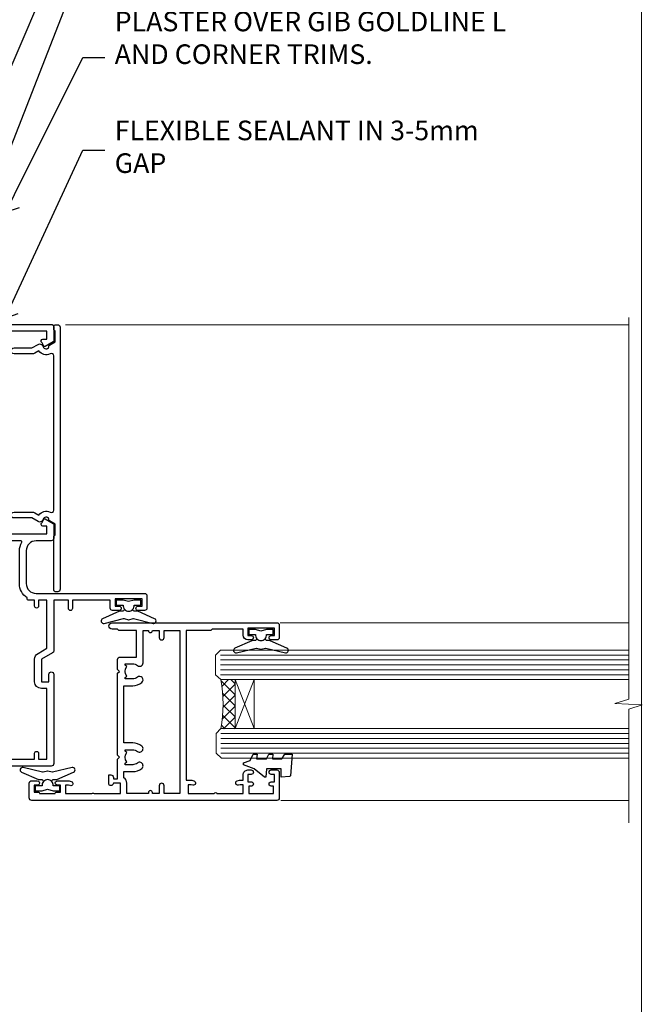
# Model space of a CAD drawing. Units: millimetres. Extents: x -33 to 7753, y -256 to 1143.
# Drawn here: x 1026 to 1153, y 293 to 494 of the extents above; entities that cross this region are included whole.
import ezdxf
from ezdxf import colors
from ezdxf.entities.mleader import LeaderData, LeaderLine
from ezdxf.math import Vec2, Vec3

# ---------------------------------------------------------------- set-up
doc = ezdxf.new("R2010")
doc.units = ezdxf.units.MM
doc.linetypes.add('CENTERLINE', pattern=[2, 1.25, -0.25, 0.25, -0.25])
doc.linetypes.add('Dashed', pattern=[564.4444465637206, 282.2222232818604, -282.2222232818602])
doc.layers.add('Aluminium Systems Ltd Joinery Detail', color=7, linetype='Continuous')
doc.layers.add('Aluminium Systems Ltd Notes', color=7, linetype='Continuous')
doc.layers.add('No Print', color=7, linetype='Continuous', plot=False)
doc.styles.get("Standard").update_dxf_attribs({"font": 'arial.ttf'})

# ---------------------------------------------------------------- blocks, each defined once
blk = doc.blocks.new('Page Layout')
at = {"layer": 'Aluminium Systems Ltd Joinery Detail', "color": 8, "lineweight": 5}
blk.add_lwpolyline([(0, 694.6394637946069), (0, 0), (553.0825377109722, 0), (553.0825377109722, 694.6394637946069)], close=True, dxfattribs=at)
blk = doc.blocks.new('Page Layout Group')
at = {"layer": 'No Print'}
blk.add_blockref('Page Layout', (600, 0), dxfattribs=at)
blk = doc.blocks.new('_Open90')
at = {"color": 0, "linetype": 'ByBlock', "lineweight": -2}
for p, q in [((0, 0), (-1, 0)), ((-0.5, 0.5), (0, 0)), ((0, 0), (-0.5, -0.5))]:
    blk.add_line(p, q, dxfattribs=at)
blk = doc.blocks.new('F880-20761')
at = {"flags": 128}
blk.add_lwpolyline([(53.19993979992671, 8.899999999999185, 0.414213562373095), (53.39993979992653, 8.699999999999367), (54.09993979992635, 8.699999999999367, 0.414213562373095), (54.39993979992653, 8.999999999999549), (54.39993979992653, 9.499999999999549, 0.414213562373095), (53.89993979992653, 9.999999999999549), (0.5, 9.999999999999549, 0.414213562373095), (0, 9.499999999999549), (0, 8.999999999999549, 0.414213562373095), (0.3000000000001819, 8.699999999999367), (11.30006019992618, 8.699999999999367, 0.414213562373095), (11.500060199926, 8.899999999999185), (11.500060199926, 8.999999999999549), (13.74536066385201, 8.999999999999606), (14.42685784688365, 7.819619537214923, 0.2679476523872263), (14.60006204532158, 7.71961999999667, -0.7673213018796514), (14.90006604034136, 6.600008129737493), (14.50006314118548, 6.369056678453038, 0.4142090346458582), (14.28045812132007, 5.549445487081815), (15.02681759081099, 4.25672094186621), (15.02681759081099, 0.5999999999999126, 0.9999999999999999), (16.2268175908099, 0.5999999999999126), (16.22681759081081, 4.25672094186621, 0.1316531771312074), (16.06604647222923, 4.856723718547531), (15.61702604860841, 5.634445107027663, 0.3819415662783746), (16.18910723488045, 7.965133761450037, -0.5658703134631382), (16.63051164128285, 8.699999999999367), (48.06948835856895, 8.699999999999367, -0.56587031346322), (48.51089276497225, 7.965133761450037, 0.3819415662783539), (49.0829739512443, 5.634445107029482), (48.63395352762348, 4.856723718547531, 0.1316531771312601), (48.47318240904187, 4.25672094186621), (48.4731824090419, 0.599999999999909, 0.9999999999999999), (49.67318240904171, 0.599999999999909), (49.67318240904171, 4.25672094186621), (50.41954187853173, 5.549445487081815, 0.4142090346458581), (50.19993685866723, 6.369056678453038), (49.79993395951135, 6.600008129737493, -0.7673213018794922), (50.09993795453113, 7.71961999999667, 0.2679476523871789), (50.273142152969, 7.819619537214866), (50.95463933600064, 8.999999999999606), (53.19993979992671, 8.999999999999549)], format="xyb", close=True, dxfattribs=at)
blk = doc.blocks.new('F803-20642')
at = {"flags": 128}
for points in [[(43.9865751806592, 7.335450283687118, 0.5666580929875975), (42.75887261842928, 6.950010723232362), (42.17499858885435, 6.950010723243048, 0.4142135623784227), (41.97499858885089, 6.75001072324323), (41.97499858885135, 5.15001072320967, 0.414213562373095), (42.17499858885117, 4.950010723209852), (44.59999858891319, 4.950010723209852), (44.99999858891283, 5.350010723209943), (45.39999858891247, 4.950010723209852), (47.82499858897268, 4.950010723209845, 0.414213562373095), (48.02499858897249, 5.150010723209663), (48.02499858897284, 9.000010723207753, -0.4142135623730452), (49.02499858897278, 10.00001072320764), (54.7999985888398, 10.00001072320809), (54.7999985888398, 0.4999999980068299, 0.4142135300680742), (55.29999853369168, -1.993170073433248e-09), (55.82037772837248, -5.938842484454199e-08, 0.2679492219855688), (55.99358283118875, 0.09999994061216633), (56.9732036695907, 1.796753004891615, 0.4142135623746078), (56.89999858883471, 2.069958085649704), (56.19999858883941, 2.474103274082028), (56.19999858883943, 10.00001072320764), (81.15894358172488, 10.00001072320718, 0.5666580929713123), (82.3866461439302, 9.614571162783806, -0.1837465194457515), (83.40006955219906, 10.00001072320741), (84.92506955220597, 10.00001072322242), (84.92506955220597, 9.754637660753462), (84.56828732796157, 9.455261827979585, -0.3639702342667678), (84.56828732796203, 7.494759618434829), (84.92506955220597, 7.195383785660953), (84.92506955220597, 6.950010723253046), (83.40006955220633, 6.950010723206661, -0.1837465194615916), (82.38664614384072, 7.335450283660736, 0.5666580929875811), (81.15894358161711, 6.950010723232355), (80.5750093520644, 6.950010723243041, 0.4142135623784227), (80.37500935206094, 6.750010723243223), (80.3750093520614, 5.150010723209663, 0.414213562373095), (80.57500935206122, 4.950010723209845), (83.00000935212324, 4.950010723209845), (83.40000935212288, 5.350010723209936), (83.80000935212252, 4.950010723209845), (86.22500935218272, 4.950010723209838, 0.414213562373095), (86.42500935218254, 5.150010723209656), (86.42500935218288, 9.00001072320786, -0.4142135623731367), (87.42500935218322, 10.00001072320786), (87.59999858883748, 10.00001072320786, -0.4142135623728952), (88.59999858883725, 9.000010723208314), (88.5999985888404, 2.47410327408185), (87.89999858884653, 2.069958085650152, 0.4142135623745509), (87.82679350809008, 1.796753004891608), (88.806414346492, 0.09999994061215922, 0.267949221985766), (88.97961944930842, -5.938843194996934e-08), (89.50000005512447, -1.992608744671998e-09, 0.4142135300682074), (89.99999999997658, 0.4999999980073913), (89.99999999997658, 25.50000001103079, 0.414213562373095), (89.49999999997658, 26.00000001103079), (86.61247491298877, 26.00000001105353, 0.2679589573964787), (86.43926618802038, 25.8999936988311), (85.50003388414711, 24.2730587050596, 0.4141991680877466), (85.57324040904155, 23.99986120675599), (86.24779564470077, 23.61039513536024, 0.7792144500507142), (87.00000295739233, 23.80000001105371), (87.00000295739233, 24.60000001103025), (88.59999999997694, 24.60000001103025), (88.59999999997694, 11.60001072320322), (87.00000295739233, 11.60001072320311), (87.00000295739233, 12.40001072320318, 0.9999999999999999), (86.20000295739237, 12.40001072320318), (86.20000295739226, 11.60001072320311), (49.69999704262364, 11.60001072320277), (49.69999704262364, 12.40001072320273, 0.9999999999999999), (48.89999704262368, 12.40001072320273), (48.89999704262368, 11.60001072320277), (47.30000000003815, 11.60001072320277), (47.30000000003997, 24.60000001103116), (48.89999704262368, 24.60000001103025), (48.89999704262368, 23.80000001105371, 0.7792144500507141), (49.65220435531523, 23.61039513536024), (50.32675959097446, 23.99986120675611, 0.4141991680885164), (50.39996611586889, 24.2730587050596), (49.46073381199562, 25.89999369883024, 0.267958957398346), (49.28752508702576, 26.00000001105262), (46.40000000004079, 26.00000001100896, 0.4142135623736278), (45.90000000003988, 25.50000001100896), (45.90000000004022, 22.40000001101645, -0.414213562373095), (43.90000000004045, 20.40000001101622), (37.2000000000811, 20.40000001101542, -0.4142135623720545), (35.20000000008093, 22.40000001100815), (35.19999999999914, 44.50000001105445, 0.414213562373095), (34.69999999999914, 45.00000001105445), (32.19999999999914, 45.00000001105445, 0.414213562373095), (31.69999999999914, 44.50000001105445), (31.69999999999914, 43.20000001105392, 0.9999999999999999), (32.59999999999787, 43.20000001105392), (32.59999999999878, 44.00000001105445), (34.09999999999878, 44.00000001105445), (34.09999999999878, 38.50000001105388), (32.59999999999878, 38.50000001105388), (32.59999999999878, 39.30000001105451, 0.9999999999999999), (31.69999999999823, 39.30000001105451), (31.70000000000017, 38.00000001105285, 0.4142135623724957), (32.20000000000017, 37.50000001105399), (33.7999999999986, 37.50000001105388), (33.79999999999859, 29.80000001105372), (32.09999999999877, 29.80000001105463, 0.9999999999999999), (32.09999999999877, 29.00000001105445), (33.79999999999859, 29.00000001105445), (33.79999999999859, 26.00000001100897), (23.48871270555742, 26.00000001105445, 0.2679793930045895), (23.05567182911022, 25.74995120494031), (21.75699999999802, 23.50000001105445), (17.19999999999931, 23.50000001105445), (17.19999999999931, 25.00000001105445), (18.69999999999914, 25.00000001105445, 0.9999999999999999), (18.69999999999914, 26.00000001105445), (0.5000000000002292, 26.00000001105445, 0.414213562373095), (2.291500322826323e-13, 25.50000001105445), (-2.291500322826323e-13, 0.499999999997728, 0.4142135623733614), (0.5000000000015898, 1.77635683940025e-15), (1.020377784731606, 1.77635683940025e-15, 0.2679491924319853), (1.193582865488819, 0.1000000000005361), (2.173203669603708, 1.796753004891629, 0.414213562374551), (2.099998588846802, 2.069958085649718), (1.39999858885295, 2.474103274081871), (1.399998588856079, 9.000010723208222, -0.4142135623729452), (2.399998588856022, 10.00001072320765), (2.574987825532617, 10.00001072320765, -0.414213562369632), (3.574987825533867, 9.000010723219477), (3.574987825579456, 5.150010723209677, 0.414213562373095), (3.774987825579274, 4.950010723209859), (6.199987825639482, 4.950010723209859), (6.599987825639118, 5.35001072320995), (6.999987825638755, 4.950010723209859), (9.424987825700782, 4.950010723209852, 0.414213562373095), (9.6249878257006, 5.15001072320967), (9.624987825701055, 6.75001072324323, 0.4142135623784227), (9.424987825697599, 6.950010723243048), (8.841113796065315, 6.950010723207692, 0.5666580929713126), (7.613411233860006, 7.335450283631078, -0.1837465194457514), (6.599987825591143, 6.950010723207471), (5.07498782558423, 6.950010723192465), (5.07498782558423, 7.195383785661308), (5.431770049828629, 7.494759618435184, -0.3639702342667677), (5.431770049828174, 9.45526182797994), (5.07498782558423, 9.754637660753817), (5.07498782558423, 10.00001072316172), (6.599987825583867, 10.00001072320811, -0.18374651946159), (7.613411233949478, 9.614571162754148, 0.5666580929875871), (8.841113796179002, 10.00001072320719), (28.19998923666776, 10.00001072320719), (28.5999892366674, 10.40001072320774), (28.99998923666703, 10.00001072320765), (33.79999858898441, 10.00001072320765), (33.79999858898441, 2.474103274081978), (33.09999858898914, 2.069958085649711, 0.4142135623746079), (33.02679350823311, 1.796753004891622), (34.00641434663518, 0.09999994061211659, 0.2679492219855619), (34.17961944945145, -5.938847458253349e-08), (34.69999864413217, -1.99316296800589e-09, 0.4142135300680742), (35.19999858898404, 0.499999998006837), (35.19999858898404, 10.0000107232081), (42.75887261854331, 10.00001072323345, 0.5666580929713123), (43.98657518074862, 9.614571162810075, -0.1837465194457515), (44.99999858901748, 10.00001072323368), (46.52499858902439, 10.00001072324869), (46.52499858902439, 9.754637660779844), (46.16821636477999, 9.455261828005968, -0.3639702342667678), (46.16821636478045, 7.494759618461211), (46.52499858902439, 7.195383785687335), (46.52499858902439, 6.950010723279428), (44.99999858902476, 6.950010723233044, -0.1837465194615946)], [(33.7999999999995, 24.60000001105299), (33.7999999999999, 22.90000001105505), (32.59999999999877, 22.90000001105545, 0.9999999999999999), (32.59999999999877, 22.10000001105481), (33.79999999999995, 22.10000001105481), (33.79999999999995, 20.80000001105486, 0.4142135623730534), (33.99999999999994, 20.60000001105481), (34.31555897968622, 20.60000001105481, 0.2587771750804047), (37.20000000008054, 19.00000001101636), (43.90000000003982, 19.00000001101557, 0.1316524975873372), (45.60000000003953, 19.45551363814797, -0.577350269189602), (45.90000000003943, 19.28230855739104), (45.90000000003863, 12.60001072320301, -0.4142135623730617), (44.90000000003863, 11.60001072320324), (1.399999999999864, 11.60001072320324), (1.399999999999382, 22.10000001105436), (2.600000000000591, 22.10000001105482, 0.9999999999999999), (2.600000000000591, 22.90000001105545), (1.399999999999411, 22.90000001105506), (1.399999999999411, 24.60000001105482), (15.79999999999967, 24.60000001105391), (15.79999999999967, 23.50000001105491, 0.414213562373095), (17.19999999999976, 22.10000001105482), (21.75699999999802, 22.1000000110539, 0.2679793930049726), (22.96951445405261, 22.80013666817285), (24.00839557556424, 24.60000001105299)]]:
    blk.add_lwpolyline(points, format="xyb", close=True, dxfattribs=at)
blk = doc.blocks.new('Z104-21652')
at = {"flags": 128}
for points in [[(-4.973799150320701e-14, 50.50000000000067), (7.105427357601002e-15, 0.5000000000001563, 0.414213562373145), (0.5000000000001776, 1.27897692436818e-13), (3.49999999999995, 1.06581410364015e-12, 0.414213562373095), (3.99999999999995, 0.5000000000010658), (4.000000000000234, 1.643291982426192, 1.007481545894343), (3.10004999999996, 1.650000000001157), (3.10004999999996, 1.000000000001066), (1.700049999999869, 1.000000000001066), (1.700049999999926, 1.900000000001157, 0.4142135623729702), (1.500050000000051, 2.100000000000946), (1.400000000000041, 2.100000000000946), (1.400000000000041, 5.30000000000085), (1.500050000000165, 5.30000000000085, 0.4142135623730534), (1.700050000000211, 5.500000000000838), (1.700049999999869, 6.400000000001157), (3.10004999999996, 6.400000000001157), (3.100050000000017, 5.750000000001066, 1.007481545926671), (3.99999999999995, 5.756708017604907), (3.99999999999995, 8.13603854315788), (3.884666621829815, 8.566468570297204, 0.9999999999999992), (3.015333378169721, 8.333531429705019), (3.100000000000087, 8.017551295330279), (3.100000000000087, 7.400000000001157), (1.400000000000041, 7.400000000001128), (1.399999999999785, 12.77639320225128, 0.4472135954998159), (1.399999999999814, 13.22360679775112), (1.399999999999814, 18.6000000000012), (3.510222252113131, 18.6000000000012), (3.510222252113131, 17.15000000000116, 0.414213562373095), (3.010222252113131, 16.65000000000116), (3.010222252113415, 16.62764571353202, 0.4931454260312598), (3.299999999999905, 16.25000000000129), (5.199999999999996, 16.25000000000107), (5.199999999999996, 16.65000000000116, 0.414213562373095), (4.699999999999996, 17.15000000000116), (4.410222252113222, 17.15000000000116), (4.410222252113222, 18.00000000000107), (8.400000000000041, 18.00000000000107), (8.800000000000132, 18.40000000000116), (9.200000000000223, 18.00000000000107), (25.90000000000055, 18.00000000000107), (26.29999999999996, 18.4000000000007), (26.69999999999937, 18.00000000000107), (28.72500000000037, 18.00000000000107, 0.414213562373095), (29.22500000000037, 18.50000000000107), (29.22500000000037, 21.90550000000114), (34.59999999999992, 21.90550000000114), (34.59999999999992, 18.30000000000173), (34.90000000000033, 18.00000000000144), (34.90000000000033, 16.90000000000116, 0.9999999999999999), (36.20000000000005, 16.90000000000116), (36.20000000000005, 50.50000000000061, 0.414213562373095), (35.70000000000005, 51.00000000000061), (33.20000000000028, 51.00000000000061, 0.414213562373095), (32.70000000000028, 50.50000000000061), (32.70000000000028, 49.35000000000058, 0.9999999999999999), (33.60000000000014, 49.35000000000058), (33.60000000000037, 50.00000000000055), (35.10000000000037, 50.00000000000061), (35.10000000000014, 44.60000000000058), (33.60000000000014, 44.60000000000058), (33.60000000000014, 45.25000000000061, 0.9999999999999999), (32.70000000000005, 45.25000000000061), (32.70000000000028, 44.60000000000058, 0.414213562373095), (33.70000000000028, 43.60000000000058), (34.90000000000033, 43.60000000000058), (34.90000000000033, 37.30000000000062), (34.60000000000014, 37.00000000000061), (34.60000000000037, 32.00000000000112), (4.100000000000314, 32.00000000000044), (4.100000000000314, 33.1360385431572), (3.984666621830179, 33.56646857029652, 0.9999999999999992), (3.115333378170085, 33.33353142970434), (3.20000000000045, 33.0175512953296), (3.20000000000045, 32.40000000000047), (1.400000000000269, 32.40000000000047), (1.400000000000269, 37.71715728752595, 0.707106781186166), (1.400000000000269, 38.28284271247502), (1.400000000000496, 43.60000000000043), (3.20000000000045, 43.60000000000046), (3.20000000000045, 42.98244870467134), (3.115333378170085, 42.6664685702966, 0.9999999999999999), (3.984666621830179, 42.43353142970442), (4.100000000000314, 42.86396145684374), (4.100000000000314, 43.60000000000061), (5.199999999999768, 43.60000000000063, 0.4142135623731367), (6.200000000000081, 44.60000000000063), (6.199999999999996, 45.25000000000061, 0.9999999999999999), (5.300000000000246, 45.25000000000061), (5.299999999999905, 44.60000000000058), (3.800000000000132, 44.60000000000058), (3.799975898776388, 45.25001668503477, 0.9999814612449384), (2.899975899085838, 45.25000000000055), (2.899975899085753, 44.80000000000059), (1.400000000000382, 44.80000000000062), (1.400000000000496, 49.80000000000051), (2.899823879884885, 49.80000000000051), (2.899823879884885, 49.35000000000046, 1.000018539098753), (3.799823879575605, 49.35001668503467), (3.799799779589144, 50.0000000000005), (5.299999999999905, 50.00000000000067), (5.299999999999905, 49.35000000000058, 0.9999999999999999), (6.200000000000337, 49.35000000000058), (6.199999999999996, 50.50000000000061, 0.414213562373095), (5.699999999999996, 51.00000000000061), (0.4999999999999503, 51.00000000000067, 0.414213562373095)], [(11.06752196646477, 22.9476929213493, -0.1726172515546107), (11.72500000000009, 21.1000000000012), (11.72500000000009, 19.30000000000125), (23.37499999999978, 19.30000000000125), (23.37499999999978, 21.1000000000012, -0.1726172515545988), (24.03247803353543, 22.9476929213495, -0.9999999999998778), (25.11778769269768, 22.06332707865342, 0.1726172515546417), (24.77499999999987, 21.10000000000143), (24.77499999999964, 19.57500000000134), (25.06507934937714, 19.57500000000134), (25.34028640364887, 19.91485240877961, 0.3541185725308039), (27.25971359635128, 19.9148524087794), (27.53492065062256, 19.57500000000134), (27.82500000000028, 19.57500000000134), (27.82500000000028, 21.10000000000143, 0.1726172515546215), (27.48221230730224, 22.06332707865316, -0.6338922173306714), (28.02860878091042, 23.20550000000112), (34.59999999999969, 23.20550002992506), (34.60000000000037, 24.30550043797977, -1), (34.59999999999992, 25.10550043797979), (34.59999999999992, 26.5054998703305), (33.19999990025372, 26.50550017954485, -1), (33.20000009974684, 27.50550017954485), (34.59999999999992, 27.50549987033052), (34.59999999999969, 30.70000002992511), (1.400000000000382, 30.69999999735207), (1.400000000000269, 27.50549984040656), (2.99999990025362, 27.50550017954485, -0.9999999999999999), (3.000000099746735, 26.50550017954485), (1.400000000000155, 26.50549986035584), (1.400000000000269, 25.10550059757436), (1.600000000000314, 25.10550059757433, -0.9999999999999999), (1.600000000000314, 24.30550059757432), (1.400000000000269, 24.30550059757432), (1.400000000000269, 19.90000000000116), (3.510222252113131, 19.90000000000116, -0.2559241411156033), (4.605667367123637, 19.30000000000098), (5.874999999999723, 19.30000000000102), (5.87499999999995, 21.1000000000012, -0.1726172515546217), (6.532478033535604, 22.94769292134926, -1.000000000000008), (7.617787692697853, 22.06332707865316, 0.1726172515546181), (7.274999999999643, 21.10000000000143), (7.274999999999586, 19.57500000000134), (7.565079349377079, 19.57500000000134), (7.840286403648584, 19.91485240877982, 0.3541185725308134), (9.759713596351226, 19.91485240877944), (10.0349206506225, 19.57500000000134), (10.32500000000022, 19.57500000000134), (10.32500000000022, 21.10000000000143, 0.1726172515546215), (9.982212307302184, 22.06332707865316, -1.000000000000079)]]:
    blk.add_lwpolyline(points, format="xyb", close=True, dxfattribs=at)
blk = doc.blocks.new('F079-21199')
at = {"flags": 128}
blk.add_lwpolyline([(4.549999999993815, 1.5), (4.549999999993815, 3.024999999999636, 0.1837465194582998), (4.16456043954804, 4.038423408356721, -0.9999999999941463), (5.285439560428131, 5.035233318218161, -0.1837465194588356), (6.05000000000291, 3.024999999999636), (6.05000000000291, 0.5, -0.414213562373095), (5.55000000000291, 0), (0.5, 0, -0.414213562373095), (0, 0.5), (0, 18.5, -0.414213562373095), (0.5, 19), (1.291732411252269, 19), (1.62812559645954, 19.58265008810213, -0.414213562374809), (1.901330677217629, 19.65585516885949), (2.656716846094241, 19.21973276091376, 0.9999999999998311), (3.406716846098789, 20.51877086658715), (1.899998588853123, 21.38867505801227, -0.9999999999992361), (2.499998588857125, 22.42790554255043), (4.0067168461037, 21.55800135112804, -0.3089224212102952), (4.959442485286672, 19.57535751301202, 0.4592529226835803), (5.453731110719673, 19.00000000000182), (29.74626606711627, 19.0000000000018, 0.459252922683576), (30.24055469255021, 19.57535751301201, -0.3089224212102922), (31.19328033173224, 21.55800135112803), (32.69999858897881, 22.42790554255042, -0.9999999999992363), (33.29999858898373, 21.38867505801225), (31.79328033173806, 20.51877086658713, 0.9999999999998307), (32.54328033174261, 19.21973276091374), (33.29866650061831, 19.65585516885947, -0.4142135623748087), (33.57187158137643, 19.58265008810211), (33.90826476658367, 18.99999999999999), (34.69999717783594, 18.99999999999999, -0.414213562373095), (35.19999717783594, 18.49999999999999), (35.19999717783594, 17.99999999999999, -0.414213562373095), (34.69999717783594, 17.49999999999999), (1.900000000000546, 17.5, 0.414213562373095), (1.400000000000546, 17), (1.400000000000489, 5.283068941077545, -0.6122479732056616), (1.885439560428495, 4.038423408327617, 0.1837465194528841), (1.500000000009095, 3.024999999999636), (1.499999999994543, 1.5), (1.745373062453837, 1.5), (2.044748895229532, 1.856782224245762, 0.3639702342661637), (4.005251104773379, 1.856782224245762), (4.304626937549074, 1.5)], format="xyb", close=True, dxfattribs=at)
blk = doc.blocks.new('F553-21329')
at = {"flags": 128}
blk.add_lwpolyline([(29.99797468465365, 1.400000000000201), (2.406560966880793, 1.39999999999975), (2.773210330715958, 1.869289785189892, 0.4823427408180796), (2.590514084782431, 2.630274416371435), (1.155838782803446, 3.299274496647257, 0.3711155392033256), (0.4022678257668169, 3.087152303471498), (0.4022678257668737, 2.423827345378101, 0.1380619237012222), (0.6486968687161472, 2.211705152202398), (1.285802639783274, 1.914617852100378), (0.4658645996848101, 0.8651450187596765, 0.167342609081435), (0.4022678257668169, 0.6804465761619554), (0.4022678257668169, 0.3000000000001251, 0.414213562373095), (0.7022678257668282, 1.13686837721616e-13), (31.70226782576734, 1.101341240428155e-13, 0.4142135623729238), (32.00226782576733, 0.299999999999951), (32.00226782576756, 0.6804465761616107, 0.1673426090816235), (31.93867105184954, 0.8651450187595309), (31.11873301175071, 1.914617852100374), (31.75583878281784, 2.211705152202395, 0.1380619237016508), (32.0022678257676, 2.423827345378978), (32.00226782576762, 3.087152303470813, 0.1584354267926335), (31.7117181506617, 3.317744714492246), (31.7117181506617, 8.89999999999986, 0.9999999999999049), (30.51171815066097, 8.899999999999746), (30.51171815066143, 2.955615676515773), (29.81402156675201, 2.630274416370977, 0.4823427408180201), (29.63132532081848, 1.869289785189633)], format="xyb", close=True, dxfattribs=at)
blk = doc.blocks.new('8x65 Pan')
at = {"linetype": 'CENTERLINE'}
blk.add_line((0, 4.800000000000011), (0, -67.79999999999988), dxfattribs=at)
for p, q in [((-1.531999999999925, 0), (-1.531999999999925, -63.14649816280436)), ((1.532000000000039, 0), (1.532000000000039, -63.14649816280453))]:
    blk.add_line(p, q)
blk.add_lwpolyline([(-1.796026546969983, 2.800000000000011, 0.06667674993986063), (-2.322378596749843, 2.729495664595504, 0.06234506475856143), (-3.542857445068819, 2.226610478703464, 0.2701551137951499), (-4.050000000000239, 1.356500405873334), (-4.050000000000239, 0), (4.049999999999784, 0), (4.049999999999784, 1.356500405873334, 0.2701551137951499), (3.542857445068364, 2.226610478703464, 0.06234506475854031), (2.322378596749843, 2.72949566459539, 0.06667674993988205), (1.796026546969813, 2.800000000000011)], format="xyb", close=True)
blk.add_lwpolyline([(2.032000000000096, 0), (2.032000000000039, -62.28047275902006), (0, -65.80000000000004), (-2.031999999999925, -62.28047275901994), (-2.031999999999925, 0)])
blk = doc.blocks.new('AC35 Awning Jamb')
at = {"layer": 'Aluminium Systems Ltd Joinery Detail', "lineweight": 5}
h = blk.add_hatch(dxfattribs=at)
h.set_pattern_fill('NET', color=256, scale=0.5, angle=-135.0000000000001)
h.set_pattern_definition([(224.9999999999999, (-56.76161465694429, 791.8857050969464), (1.122532015133643, -1.122532015133645), []), (314.9999999999999, (-56.76161465694429, 791.8857050969464), (1.122532015133645, 1.122532015133643), [])])
edge = h.paths.add_edge_path()
edge.add_line((62.50526073736296, -82.8709407721127), (62.4136786676961, -82.87094077211452))
edge.add_arc((57.5052607373666, -72.26368215972809), 11.68787841521306, -65.16806472825431, -64.67238000435086)
edge.add_line((62.50526073736296, -82.82808000574198), (62.50526073736296, -82.8709407721127))
edge = h.paths.add_edge_path()
edge.add_arc((33.87505446136606, -87.95338756888316), 26.68783599326924, -10.816680073508508, 10.779816274357302, ccw=False)
edge.add_line((60.08871855179063, -92.96182095249799), (62.99965024398921, -92.96182095249799))
edge.add_line((62.99965024398921, -92.96182095249799), (62.99965024397466, -82.96182095249799))
edge.add_line((62.99965024397466, -82.96182095249799), (60.09193552525153, -82.9618209524989))
at = {"layer": 'Aluminium Systems Ltd Joinery Detail', "linetype": 'Continuous', "lineweight": 5}
for p, q in [((28.4245398540213, -10.65315791595037), (143.2477695905777, -10.65315791595037, 0.1511192395829539)), ((72.19788145149437, -71.37725678382242), (143.2477695905784, -71.37725678382242, 0.753447412976243)), ((72.29146092250562, -107.5828255660055, -0.01265363799893748), (143.2477695905784, -107.5828255660055, 0.7404506524715657))]:
    blk.add_line(p, q, dxfattribs=at)
at = {"layer": 'Aluminium Systems Ltd Joinery Detail', "lineweight": 5, "ltscale": 3}
for p, q in [((59.9999998231026, -77.96182095263805), (143.2477695905784, -77.96182095263805, 0.7936199144751299)), ((59.9999998231026, -78.96182095263805), (143.2477695905784, -78.96182095263805, 0.7936199144751299)), ((59.9999998231026, -79.96182095263805), (143.2477695905784, -79.96182095263805, 0.7936199144751299)), ((59.9999998231026, -80.96182095263805), (143.2477695905784, -80.96182095263805, 0.7936199144751299)), ((59.9999998231026, -81.96182095263805), (143.2477695905784, -81.96182095263805, 0.7936199144751299)), ((60.08948272341445, -93.95751504888915), (143.2477695905784, -93.95751504888915, 0.7933547856925998)), ((60.08948272341445, -94.95751504888915), (143.2477695905784, -94.95751504888915, 0.7933547856925998)), ((60.08948272341445, -95.95751504888915), (143.2477695905784, -95.95751504888915, 0.7933547856925998)), ((60.08948272341445, -96.95751504888915), (143.2477695905784, -96.95751504888915, 0.7933547856925998)), ((60.08948272341263, -97.95751504888915), (143.2477695905784, -97.95751504888915, 0.7933547856925998))]:
    blk.add_line(p, q, dxfattribs=at)
at = {"layer": 'Aluminium Systems Ltd Joinery Detail', "lineweight": 5}
for p, q in [((66.87175539076202, -82.95751504888915), (63.00041441559847, -92.95751504888915)), ((63.00041441559847, -82.95751504888915), (66.87175539076202, -92.95751504888915))]:
    blk.add_line(p, q, dxfattribs=at)
at = {"layer": 'Aluminium Systems Ltd Joinery Detail', "linetype": 'Continuous', "lineweight": 5, "elevation": 0.1511192395829539}
blk.add_lwpolyline([(143.2477695905784, -9.170961673471538), (143.2477695905784, -86.96365606207519), (140.3851749756925, -87.8271613926886), (146.0236043963198, -88.0771613926886), (143.2477695905784, -88.98165946274139), (143.2477695905784, -112.1270963960026)], dxfattribs=at)
at = {"layer": 'Aluminium Systems Ltd Joinery Detail'}
for points in [[(42.38446012360941, -66.76193743678698), (41.25946012360941, -67.06338027827144), (40.13446012360941, -66.76193743678698), (38.75946012360941, -66.76193743678698), (38.75946012360941, -67.76193743678698), (40.14142613485888, -67.76193743678698, 0.447213595499958), (41.25946012360941, -69.01193743678698, 0.4472135954999584), (42.37749411235995, -67.76193743678698), (43.75946012360941, -67.76193743678698), (43.75946012360941, -66.76193743678698)], [(69.38446012361169, -72.76193743678607), (68.25946012361169, -73.06338027827053), (67.13446012361169, -72.76193743678607), (65.75946012361169, -72.76193743678607), (65.75946012361169, -73.76193743678607), (67.14142613486115, -73.76193743678607, 0.447213595499958), (68.25946012361169, -75.01193743678607, 0.4472135954999584), (69.37749411236223, -73.76193743678607), (70.75946012361169, -73.76193743678607), (70.75946012361169, -72.76193743678607)], [(72.51262298923871, -99.1277095861443), (73.13749234114698, -98.1277095861443), (74.63749234114698, -98.1277095861443), (74.25060031712314, -102.5499056562704, -0.3639702342661976), (74.06879252605472, -102.7317134473398), (72.4000490235187, -102.8777095861443), (72.4000490235187, -101.1277095861443), (69.4000490235187, -101.1277095861443), (69.24694386234773, -102.8777095861443), (68.94694386234846, -102.8777095861443), (66.8613750753077, -101.1277095861443), (64.72498100467351, -100.3294605950615), (64.72498100467351, -99.9259585772271), (66.02177553856313, -99.44142019428193), (66.66251501409647, -98.1277095861443), (67.46251501409574, -98.1277095861443), (67.37502635056921, -99.1277095861443), (69.37478242553084, -99.1277095861443), (69.86251501409538, -98.1277095861443), (70.66251501409647, -98.1277095861443), (70.57502635056994, -99.1277095861443)], [(23.61553990248558, -105.603663695225), (24.74053990248558, -105.3022208537406), (25.86553990248558, -105.603663695225), (27.24053990248558, -105.603663695225), (27.24053990248558, -104.603663695225), (25.85857389123612, -104.603663695225, 0.447213595499958), (24.74053990248558, -103.353663695225, 0.4472135954999584), (23.62250591373504, -104.603663695225), (22.24053990248558, -104.603663695225), (22.24053990248558, -105.603663695225)]]:
    blk.add_lwpolyline(points, format="xyb", close=True, dxfattribs=at)
for points in [[(40.37471262031318, -68.58180926339185), (40.29917989127239, -68.86370124580674, -0.3394542588633712), (40.10599472601348, -69.01193743678698), (39.45946012361014, -69.01193743678698, 0.1052493344124674), (39.37800792490884, -69.02927507249944), (35.9558296268558, -70.55528152606996, 0.9133919180647162), (36.27759247746394, -71.4977818017561), (40.24435564453665, -70.53326908143674, -0.1257362244887155), (40.3433723950991, -70.53442166216712), (41.20769631415055, -70.76601655839397, 0.1316524975874038), (41.31122393219152, -70.76601655839397), (42.17554785211973, -70.53442166216712, -0.1257362244887155), (42.27456460268218, -70.53326908143674), (46.24132776975489, -71.4977818017561, 0.913391918064716), (46.56309062036303, -70.55528152606996), (43.14091232231181, -69.02927507249944, 0.1052493344124674), (43.05946012361051, -69.01193743678698), (42.41292552120535, -69.01193743678698, -0.3394542588633712), (42.21974035594826, -68.86370124580674), (42.14420762690747, -68.58180926339185)], [(67.37471262031545, -74.58180926339094), (67.29917989127466, -74.86370124580583, -0.3394542588633712), (67.10599472601575, -75.01193743678607), (66.45946012361242, -75.01193743678607, 0.1052493344124674), (66.37800792491112, -75.02927507249854), (62.95582962685808, -76.55528152606905, 0.9133919180647162), (63.27759247746621, -77.4977818017552), (67.24435564453893, -76.53326908143583, -0.1257362244887155), (67.34337239510137, -76.53442166216621), (68.20769631415283, -76.76601655839306, 0.1316524975874038), (68.3112239321938, -76.76601655839306), (69.17554785212201, -76.53442166216621, -0.1257362244887155), (69.27456460268445, -76.53326908143583), (73.24132776975716, -77.4977818017552, 0.913391918064716), (73.5630906203653, -76.55528152606905), (70.14091232231408, -75.02927507249854, 0.1052493344124674), (70.05946012361278, -75.01193743678607), (69.41292552120763, -75.01193743678607, -0.3394542588633712), (69.21974035595053, -74.86370124580583), (69.14420762690975, -74.58180926339094)], [(25.62528740578182, -103.7837918686201), (25.70082013482261, -103.5018998862053, -0.3394542588633712), (25.89400530008152, -103.353663695225), (26.54053990248485, -103.353663695225, 0.1052493344124674), (26.62199210118615, -103.3363260595125), (30.04417039923919, -101.810319605942, 0.9133919180647162), (29.72240754863105, -100.8678193302559), (25.75564438155834, -101.8323320505752, -0.1257362244887155), (25.6566276309959, -101.8311794698449), (24.79230371194444, -101.599584573618, 0.1316524975874038), (24.68877609390347, -101.599584573618), (23.82445217397526, -101.8311794698449, -0.1257362244887155), (23.72543542341282, -101.8323320505752), (19.75867225634011, -100.8678193302559, 0.913391918064716), (19.43690940573197, -101.810319605942), (22.85908770378319, -103.3363260595125, 0.1052493344124674), (22.94053990248449, -103.353663695225), (23.58707450488964, -103.353663695225, -0.3394542588633712), (23.78025967014673, -103.5018998862053), (23.85579239918752, -103.7837918686201)]]:
    blk.add_lwpolyline(points, format="xyb", dxfattribs=at)
at = {"layer": 'Aluminium Systems Ltd Joinery Detail', "lineweight": 5}
for points in [[(143.2477695905784, -82.96182095263805), (60.09346386851325, -82.96182095263805), (58.9999998231026, -81.95874486804325), (58.9999998231026, -77.96188260471183), (59.9999998231026, -76.96182095263805), (143.2477695905784, -76.96182095263805)], [(143.2477695905784, -98.95751504888915), (60.1829467688251, -98.95751504888915), (59.08948272341445, -97.95443896429435), (59.08948272341445, -93.95757670096293), (60.08948272341445, -92.95751504888915), (143.2477695905784, -92.95751504888915)]]:
    blk.add_lwpolyline(points, dxfattribs=at)
blk.add_lwpolyline([(63.00041441559847, -82.95751504888915), (63.00041441559847, -92.95751504888915), (66.87175539076202, -92.95751504888915), (66.87175539076202, -82.95751504888915)], close=True, dxfattribs=at)
blk.add_arc((31.3985405122105, -87.97105255072358), 29.12886931597957, 350.1346049067612, 9.902258892472235, dxfattribs=at)
at = {"layer": 'Aluminium Systems Ltd Joinery Detail', "xscale": -1, "rotation": 270}
for name, p in [('F803-20642', (1.99156602320727e-09, -100.5828255660047)), ('F880-20761', (17.3000000130246, -65.0530977158769)), ('F553-21329', (1.992702891584486e-09, -44.48996339048614)), ('8x65 Pan', (11.60001072519458, -29.22382071855833)), ('F079-21199', (-18.99999999800843, -100.5828255660035)), ('Z104-21652', (21.00000001304784, -107.5828255660055))]:
    blk.add_blockref(name, p, dxfattribs=at)
blk = doc.blocks.new('Liner Jamb Text AC35 Gib')
at = {"layer": 'Aluminium Systems Ltd Notes', "color": 3, "lineweight": 5, "ltscale": 0.12}
ml = blk.add_multileader_mtext('Standard', dxfattribs=at)
ml.set_content('FIXINGS 150 FROM CORNERS AND 450 CENTRES', color=3)
ml.set_leader_properties(color=8)
ml.set_arrow_properties(name='OPEN90')
ml.build(insert=Vec2(0, 0))
ml.multileader.update_dxf_attribs({"text_left_attachment_type": 2, "text_right_attachment_type": 2})
ctx = ml.context
ctx.base_point, ctx.plane_origin = Vec3(33.95744641965109, 61.0465229724814, 1.5), Vec3(-136.478811836716, 24.7299193254421, 1.5)
ctx.left_attachment, ctx.right_attachment = 2, 2
notes = []
notes.append((ctx, [(0, (1, 1, 0), (29.4926109174412, 61.0465229724814, 1.5), (1, 0), 4.464835502209894, [(0, [(-33.12548720766608, -63.48677933012277, 1.5)], 0, [])])]))
ctx.mtext.insert, ctx.mtext.width, ctx.mtext.line_spacing_style, ctx.mtext.flow_direction = Vec3(35.9574464196503, 70.37985630581534, 1.5), 55.16606061165112, 2, 5
ml = blk.add_multileader_mtext('Standard', dxfattribs=at)
ml.set_content('WATER RESISTANT\\PAIRSEAL ON PEF ROD', color=3)
ml.set_leader_properties(color=8)
ml.set_arrow_properties(name='OPEN90')
ml.build(insert=Vec2(0, 0))
ml.multileader.update_dxf_attribs({"text_left_attachment_type": 2, "text_right_attachment_type": 2})
ctx = ml.context
ctx.base_point, ctx.plane_origin = Vec3(33.95744641965109, 39.73398018291482, 1.5), Vec3(-136.478811836716, -21.50388259892134, 1.5)
ctx.left_attachment, ctx.right_attachment = 2, 2
notes.append((ctx, [(0, (1, 1, 0), (29.4926109174412, 39.73398018291482, 1.5), (1, 0), 4.464835502209894, [(0, [(-6.754203483329547, -44.64349249232237, 1.5)], 0, [])])]))
ctx.mtext.insert, ctx.mtext.width, ctx.mtext.line_spacing_style, ctx.mtext.flow_direction = Vec3(35.9574464196503, 45.73398018291482, 1.5), 79.86544210516695, 2, 5
ml = blk.add_multileader_mtext('Standard', dxfattribs=at)
ml.set_content('FLAT PACKERS', color=3)
ml.set_leader_properties(color=8)
ml.set_arrow_properties(name='OPEN90')
ml.build(insert=Vec2(0, 0))
ml.multileader.update_dxf_attribs({"text_left_attachment_type": 2, "text_right_attachment_type": 2})
ctx = ml.context
ctx.base_point, ctx.plane_origin = Vec3(33.95744641965081, 25.381708497011, 1.5), Vec3(-124.7868928533635, 107.6712013822494, 1.5)
ctx.left_attachment, ctx.right_attachment = 2, 2
notes.append((ctx, [(0, (1, 1, 0), (28.8373684073913, 25.381708497011, 1.5), (1, 0), 5.120078012259512, [(0, [(-6.116556506325651, -64.18308810607323, 1.5)], 0, [])])]))
ctx.mtext.insert, ctx.mtext.width, ctx.mtext.defined_height, ctx.mtext.line_spacing_style, ctx.mtext.flow_direction = Vec3(35.95744641965121, 28.04837516367888, 1.5), 101.6537517503709, 9.448686068864237, 2, 5
ml = blk.add_multileader_mtext('Standard', dxfattribs=at)
ml.set_content('PLASTER OVER GIB GOLDLINE L AND CORNER TRIMS.', color=3)
ml.set_leader_properties(color=8)
ml.set_arrow_properties(name='OPEN90')
ml.build(insert=Vec2(0, 0))
ml.multileader.update_dxf_attribs({"text_left_attachment_type": 2, "text_right_attachment_type": 2})
ctx = ml.context
ctx.base_point, ctx.plane_origin = Vec3(33.95744641965109, 7.50282723928467, 1.5), Vec3(-136.478811836716, -52.77453579062785, 1.5)
ctx.left_attachment, ctx.right_attachment = 2, 2
notes.append((ctx, [(0, (1, 1, 0), (29.4926109174412, 7.50282723928467, 1.5), (1, 0), 4.464835502209894, [(0, [(13.77209136608724, -24.03754345631728, 1.5)], 0, [])])]))
ctx.mtext.insert, ctx.mtext.width, ctx.mtext.line_spacing_style, ctx.mtext.flow_direction = Vec3(35.95744641965121, 16.83616057261816, 1.5), 79.86544210516695, 2, 5
ml = blk.add_multileader_mtext('Standard', dxfattribs=at)
ml.set_content('FLEXIBLE SEALANT IN 3-5mm GAP', color=3)
ml.set_leader_properties(color=8)
ml.set_arrow_properties(name='OPEN90')
ml.build(insert=Vec2(0, 0))
ml.multileader.update_dxf_attribs({"text_left_attachment_type": 2, "text_right_attachment_type": 2})
ctx = ml.context
ctx.base_point, ctx.plane_origin = Vec3(33.95744641965109, -11.36706131729125, 1.5), Vec3(-136.478811836716, -78.99655112482696, 1.5)
ctx.left_attachment, ctx.right_attachment = 2, 2
notes.append((ctx, [(0, (1, 1, 0), (29.4926109174412, -11.36706131729125, 1.5), (1, 0), 4.464835502209894, [(0, [(13.57354782276889, -45.71482822317876, 1.5)], 0, [])])]))
ctx.mtext.insert, ctx.mtext.width, ctx.mtext.line_spacing_style, ctx.mtext.flow_direction = Vec3(35.95744641965121, -5.367061317291245, 1.5), 79.86544210516695, 2, 5
for ctx, leaders in notes:
    for number, flags, end, landing, length, lines in leaders:
        leader = LeaderData()
        leader.index, (leader.has_last_leader_line, leader.has_dogleg_vector, leader.attachment_direction) = number, flags
        leader.last_leader_point, leader.dogleg_vector, leader.dogleg_length = Vec3(end), Vec3(landing), length
        for number, points, colour, breaks in lines:
            line = LeaderLine()
            line.index, line.vertices, line.color, line.breaks = number, Vec3.list(points), colors.encode_raw_color(colour), breaks
            leader.lines.append(line)
        ctx.leaders.append(leader)

msp = doc.modelspace()

# ---------------------------------------------------------------- block references
at = {"layer": 'Aluminium Systems Ltd Joinery Detail'}
for name, p in [('Page Layout Group', (0, 0)), ('AC35 Awning Jamb', (1007.253250578675, 442.4419959098304, -299))]:
    msp.add_blockref(name, p, dxfattribs=at)
at = {"layer": 'Aluminium Systems Ltd Notes', "linetype": 'Dashed'}
msp.add_blockref('Liner Jamb Text AC35 Gib', (1009.721975986567, 478.7736247362263, -0.1511192395828402), dxfattribs=at)

doc.saveas('drawing.dxf')
